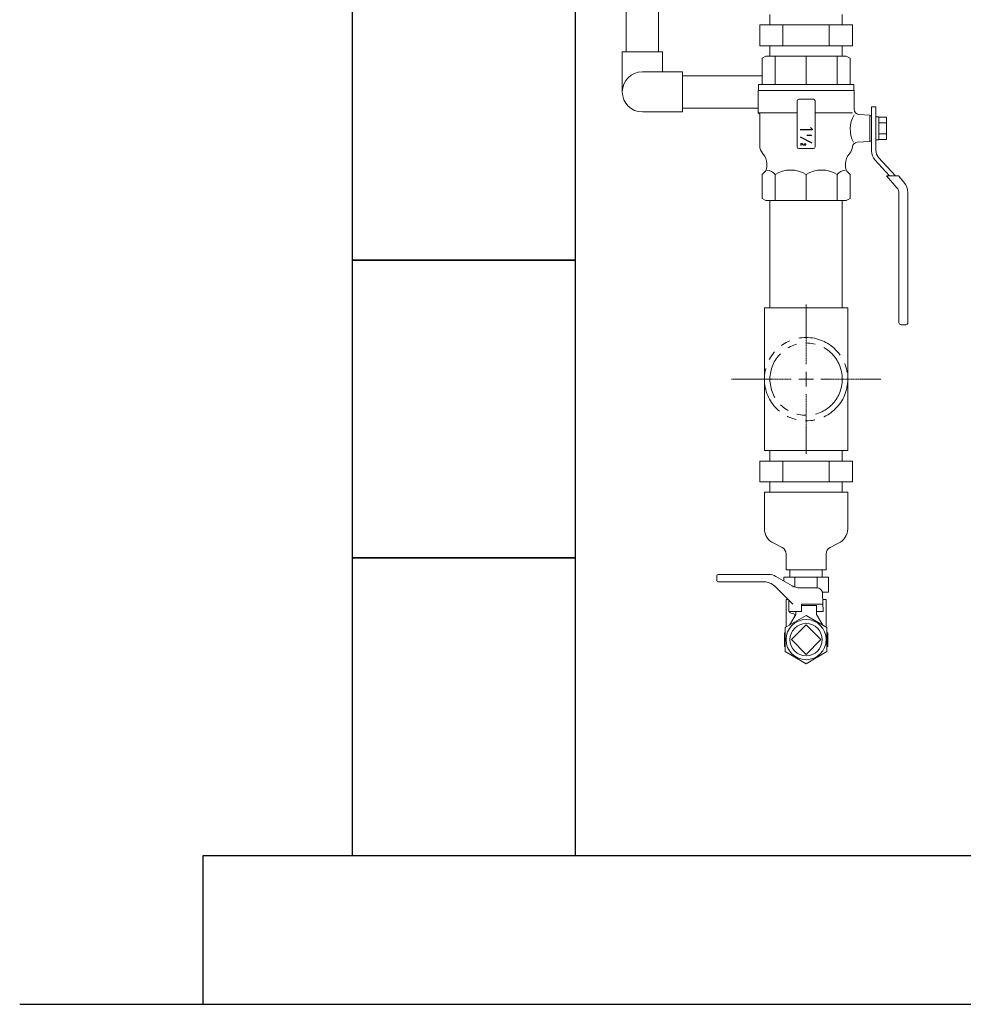
# Model space of a CAD drawing. Units: millimetres. Extents: x 4737 to 13225, y 7259 to 13217.
# Drawn here: x 9819 to 10452, y 10108 to 10769 of the extents above; entities that cross this region are included whole.
import ezdxf

# ---------------------------------------------------------------- set-up
doc = ezdxf.new("R2010")
doc.units = ezdxf.units.MM
for name, pattern in [('CENTER2', [1.125, 0.75, -0.125, 0.125, -0.125]), ('PHANTOM', [63.5, 31.75, -6.35, 6.35, -6.35, 6.35, -6.35]), ('PHANTOM1', [9.5, 3.25, -1.25, 1.25, -1.25, 1.25, -1.25])]:
    doc.linetypes.add(name, pattern=pattern)
for name, color, linetype in [('0029_28_01', 7, 'Continuous'), ('_0-0_', 7, 'Continuous'), ('CSLAYER1', 7, 'Continuous'), ('CSLAYER17', 7, 'Continuous'), ('CSLAYER33', 7, 'Continuous')]:
    doc.layers.add(name, color=color, linetype=linetype)
for name, color, linetype, lineweight in [('AM_0', 7, 'Continuous', 30), ('ガス配管細', 4, 'Continuous', 20), ('図面枠', 7, 'Continuous', 50)]:
    doc.layers.add(name, color=color, linetype=linetype, lineweight=lineweight)

msp = doc.modelspace()

# ---------------------------------------------------------------- linework, layer by layer
at = {"color": 3, "linetype": 'Continuous', "lineweight": 9}
for p, q in [((10322.58, 10772.89), (10322.58, 10765.89)), ((10371.18, 10765.89), (10371.18, 10772.89)), ((10378.06, 10765.89), (10315.7, 10765.89)), ((10315.7, 10751.89), (10315.7, 10765.89)), ((10331.29, 10751.89), (10331.29, 10765.89)), ((10362.47, 10751.89), (10362.47, 10765.89)), ((10378.06, 10751.89), (10378.06, 10765.89)), ((10378.06, 10751.89), (10315.7, 10751.89)), ((10322.58, 10751.89), (10322.58, 10744.89)), ((10371.18, 10744.89), (10371.18, 10751.89)), ((10322.58, 10744.89), (10371.18, 10744.89)), ((10322.58, 10647.89), (10322.58, 10575.89)), ((10371.18, 10647.89), (10371.18, 10575.89)), ((10318.88, 10575.89), (10374.88, 10575.89)), ((10318.88, 10575.89), (10318.88, 10479.89)), ((10374.88, 10575.89), (10318.88, 10575.89)), ((10374.88, 10575.89), (10374.88, 10479.89)), ((10318.88, 10479.89), (10374.88, 10479.89)), ((10322.58, 10479.89), (10322.58, 10472.89)), ((10371.18, 10472.89), (10371.18, 10479.89)), ((10378.06, 10472.89), (10315.7, 10472.89)), ((10315.7, 10458.89), (10315.7, 10472.89)), ((10331.29, 10458.89), (10331.29, 10472.89)), ((10362.47, 10458.89), (10362.47, 10472.89)), ((10378.06, 10458.89), (10378.06, 10472.89)), ((10378.06, 10458.89), (10315.7, 10458.89)), ((10322.58, 10458.89), (10322.58, 10451.89)), ((10371.18, 10451.89), (10371.18, 10458.89)), ((10318.88, 10451.89), (10374.88, 10451.89)), ((10325.16, 10417.74), (10330.74, 10414.86)), ((10368.59, 10417.74), (10363.02, 10414.86)), ((10336.03, 10399.89), (10336.03, 10394.89)), ((10357.73, 10399.89), (10357.73, 10394.89)), ((10361.89, 10394.89), (10331.87, 10394.89)), ((10331.87, 10394.89), (10331.87, 10392.32)), ((10339.37, 10394.89), (10339.37, 10388.21)), ((10354.38, 10394.89), (10354.38, 10387.67)), ((10361.89, 10394.89), (10361.89, 10384.89)), ((10361.89, 10384.89), (10357.77, 10384.89))]:
    msp.add_line(p, q, dxfattribs=at)
at = {"color": 3, "lineweight": 9}
msp.add_line((10333.38, 10399.89), (10360.38, 10399.89), dxfattribs=at)
at = {"color": 3, "linetype": 'PHANTOM1', "lineweight": 9, "ltscale": 0.05}
msp.add_line((10357.73, 10399.89), (10336.03, 10399.89), dxfattribs=at)
at = {"color": 3, "linetype": 'Continuous', "lineweight": 9}
for centre, radius, start, end in [((10329.45, 10427.4), 10.57, 180, 246.08178), ((10364.31, 10427.4), 10.57, 293.91822, 0), ((10328.49, 10410.51), 4.89, 0, 62.66024), ((10365.27, 10410.51), 4.89, 117.33976, 180)]:
    msp.add_arc(centre, radius, start, end, dxfattribs=at)
at = {"layer": '0029_28_01', "color": 30, "linetype": 'Continuous', "lineweight": 9}
for p, q in [((10226.03, 11323.49), (10226.03, 10747.89)), ((10247.73, 11323.49), (10247.73, 10747.89))]:
    msp.add_line(p, q, dxfattribs=at)
at = {"layer": '_0-0_', "color": 3, "linetype": 'Continuous', "lineweight": 9}
for p, q in [((10318.88, 10427.4), (10318.88, 10451.89)), ((10374.88, 10427.4), (10374.88, 10451.89)), ((10333.38, 10399.89), (10333.38, 10410.51)), ((10360.38, 10399.89), (10360.38, 10410.51)), ((10334.68, 10379.89), (10333.38, 10379.89)), ((10333.38, 10361.26), (10333.38, 10379.89)), ((10360.38, 10379.89), (10358.09, 10379.89)), ((10360.38, 10361.26), (10360.38, 10379.89))]:
    msp.add_line(p, q, dxfattribs=at)
at = {"layer": 'AM_0', "color": 3, "lineweight": 9}
for p, q in [((10326.02, 10744.89), (10326.02, 10725.89)), ((10346.88, 10744.89), (10346.88, 10725.89)), ((10367.73, 10744.89), (10367.73, 10725.89)), ((10326.02, 10665.39), (10326.02, 10647.89)), ((10346.88, 10665.39), (10346.88, 10647.89)), ((10367.73, 10665.39), (10367.73, 10647.89))]:
    msp.add_line(p, q, dxfattribs=at)
at = {"layer": 'CSLAYER1', "color": 7, "linetype": 'Continuous', "lineweight": 9}
for p, q in [((10286.88, 10392.44), (10286.88, 10395.69)), ((10287.88, 10396.69), (10321.61, 10396.69)), ((10321.61, 10396.69), (10287.88, 10396.69)), ((10326.61, 10395.35), (10337.56, 10389.03)), ((10318.74, 10391.69), (10287.63, 10391.69)), ((10337.88, 10376.69), (10325.81, 10388.76)), ((10342.56, 10387.69), (10353.96, 10387.69)), ((10335.38, 10371.69), (10335.38, 10379.19)), ((10358.38, 10371.69), (10357.96, 10383.83)), ((10343.88, 10371.69), (10343.88, 10376.69)), ((10358.2, 10376.69), (10343.88, 10376.69)), ((10353.88, 10375.89), (10343.88, 10375.89)), ((10353.88, 10375.89), (10353.88, 10369.89)), ((10335.38, 10371.69), (10335.88, 10371.69)), ((10335.38, 10371.69), (10343.88, 10371.69)), ((10339.88, 10369.89), (10335.74, 10362.62)), ((10335.88, 10371.69), (10335.88, 10370.96)), ((10338.63, 10370.23), (10335.88, 10370.96)), ((10339.88, 10371.69), (10339.88, 10369.89)), ((10353.88, 10371.69), (10353.88, 10369.89)), ((10353.88, 10371.69), (10358.38, 10371.69)), ((10353.88, 10371.69), (10358.38, 10371.69)), ((10353.88, 10369.89), (10358.02, 10362.62)), ((10332.38, 10357.39), (10332.88, 10357.68)), ((10332.38, 10357.39), (10332.38, 10348.39)), ((10361.38, 10357.39), (10360.88, 10357.68)), ((10361.38, 10357.39), (10361.38, 10348.39)), ((10332.38, 10348.39), (10332.88, 10348.1)), ((10361.38, 10348.39), (10360.88, 10348.1))]:
    msp.add_line(p, q, dxfattribs=at)
msp.add_circle((10346.88, 10352.89), 13.5, dxfattribs=at)
for centre, radius, start, end in [((10287.88, 10395.69), 1, 90, 180), ((10287.63, 10392.44), 0.75, 180, 270), ((10321.61, 10386.69), 10, 60, 90), ((10318.74, 10381.69), 10, 45, 90), ((10342.56, 10397.69), 10, 240, 270), ((10353.96, 10383.69), 4, 2, 90), ((10338.37, 10369.26), 1, 330.31632, 75)]:
    msp.add_arc(centre, radius, start, end, dxfattribs=at)
at = {"layer": 'CSLAYER17', "color": 3, "linetype": 'Continuous', "lineweight": 9}
for p, q in [((10317.38, 10743.45), (10319.88, 10744.89)), ((10317.38, 10725.89), (10317.38, 10743.45)), ((10319.88, 10744.89), (10373.88, 10744.89)), ((10373.88, 10744.89), (10376.38, 10743.45)), ((10376.38, 10743.45), (10376.38, 10725.89)), ((10406.85, 10664.38), (10395.58, 10676.89)), ((10402.81, 10664.38), (10393.09, 10675.17)), ((10407.87, 10656.53), (10400.79, 10664.38)), ((10400.79, 10664.38), (10408.87, 10664.38)), ((10408.87, 10664.38), (10412.58, 10660.26)), ((10409.28, 10565.89), (10409.28, 10652.85)), ((10415.28, 10653.24), (10415.28, 10565.89)), ((10413.78, 10564.39), (10410.78, 10564.39))]:
    msp.add_line(p, q, dxfattribs=at)
at = {"layer": 'CSLAYER17', "lineweight": 9}
for p, q in [((10346.88, 10369.06), (10332.88, 10360.97)), ((10360.88, 10360.97), (10346.88, 10369.06)), ((10332.88, 10360.97), (10332.88, 10344.81)), ((10360.88, 10344.81), (10360.88, 10360.97)), ((10332.88, 10344.81), (10346.88, 10336.73)), ((10346.88, 10336.73), (10360.88, 10344.81))]:
    msp.add_line(p, q, dxfattribs=at)
at = {"layer": 'CSLAYER17', "color": 3, "linetype": 'Continuous', "lineweight": 9}
for centre, radius, start, end in [((10399.78, 10681.2), 9, 180, 222.01572), ((10400.78, 10681.58), 7, 180, 222.01572), ((10404.78, 10653.24), 10.5, 0, 42.01572), ((10403.78, 10652.85), 5.5, 0, 42.01572), ((10410.78, 10565.89), 1.5, 180, 270), ((10413.78, 10565.89), 1.5, 270, 0)]:
    msp.add_arc(centre, radius, start, end, dxfattribs=at)
at = {"layer": 'CSLAYER33', "color": 3, "linetype": 'Continuous', "lineweight": 9}
for p, q in [((10314.88, 10725.89), (10378.88, 10725.89)), ((10314.88, 10721.89), (10314.88, 10725.89)), ((10378.88, 10725.89), (10378.88, 10721.89)), ((10314.68, 10706.89), (10314.68, 10721.89)), ((10379.08, 10721.89), (10314.68, 10721.89)), ((10378.88, 10721.89), (10314.88, 10721.89)), ((10379.08, 10721.89), (10379.08, 10709.2)), ((10340.88, 10714.89), (10340.88, 10683.89)), ((10351.88, 10715.89), (10341.88, 10715.89)), ((10352.88, 10683.89), (10352.88, 10714.89)), ((10393.78, 10710.89), (10390.78, 10710.89)), ((10390.78, 10710.89), (10390.78, 10701.94)), ((10393.78, 10710.89), (10393.78, 10701.94)), ((10340.88, 10706.89), (10314.68, 10706.89)), ((10314.68, 10706.89), (10315.73, 10705.84)), ((10315.73, 10684.8), (10315.73, 10705.84)), ((10352.88, 10706.89), (10378.06, 10706.89)), ((10382.33, 10705.71), (10389.78, 10705.19)), ((10389.78, 10687.6), (10389.78, 10705.19)), ((10390.78, 10704.89), (10389.78, 10704.89)), ((10389.78, 10701.89), (10389.78, 10704.89)), ((10390.78, 10687.89), (10390.78, 10704.89)), ((10395.78, 10704.09), (10393.78, 10704.09)), ((10393.78, 10704.09), (10393.78, 10688.69)), ((10395.78, 10688.69), (10395.78, 10704.09)), ((10395.78, 10703.9), (10400.78, 10703.9)), ((10400.78, 10703.9), (10400.78, 10688.89)), ((10395.78, 10700.14), (10400.78, 10700.14)), ((10389.78, 10687.89), (10389.78, 10690.89)), ((10390.78, 10690.84), (10390.78, 10681.2)), ((10393.78, 10690.84), (10393.78, 10681.58)), ((10400.78, 10692.64), (10395.78, 10692.64)), ((10389.78, 10687.6), (10381.21, 10687)), ((10390.78, 10687.89), (10389.78, 10687.89)), ((10393.78, 10688.69), (10395.78, 10688.69)), ((10400.78, 10688.89), (10395.78, 10688.89)), ((10318.06, 10679.11), (10317.6, 10679.66)), ((10341.88, 10682.89), (10351.88, 10682.89)), ((10376.16, 10679.66), (10375.7, 10679.11)), ((10406.85, 10664.38), (10395.58, 10676.89)), ((10320.38, 10670.46), (10320.38, 10672.71)), ((10373.38, 10672.71), (10373.38, 10670.46)), ((10402.81, 10664.38), (10393.09, 10675.17)), ((10317.38, 10665.39), (10318.91, 10666.93)), ((10317.38, 10649.34), (10317.38, 10665.39)), ((10374.84, 10666.93), (10376.38, 10665.39)), ((10376.38, 10665.39), (10376.38, 10649.34)), ((10317.38, 10649.34), (10319.88, 10647.89)), ((10319.88, 10647.89), (10373.88, 10647.89)), ((10373.88, 10647.89), (10376.38, 10649.34))]:
    msp.add_line(p, q, dxfattribs=at)
at = {"layer": 'CSLAYER33', "color": 3, "linetype": 'Continuous'}
for p, q in [((10349.76, 10696.86), (10350.94, 10695.88)), ((10350.94, 10695.37), (10342.88, 10695.37)), ((10342.88, 10690.62), (10350.76, 10686.65)), ((10350.5, 10691.49), (10347.28, 10691.49)), ((10350.03, 10691.78), (10350.5, 10691.59)), ((10350.5, 10691.59), (10350.5, 10691.49)), ((10350.94, 10695.88), (10350.94, 10695.37)), ((10343.28, 10686.26), (10343.27, 10684.96)), ((10343.35, 10686.26), (10343.28, 10686.26)), ((10343.35, 10686.26), (10343.46, 10686.26)), ((10343.46, 10686.26), (10343.79, 10686.21)), ((10343.79, 10686.21), (10344, 10686.16)), ((10344, 10686.16), (10344.25, 10686.03)), ((10344.46, 10685.87), (10344.26, 10686.04)), ((10344.99, 10685.28), (10344.47, 10685.88)), ((10345.23, 10685.1), (10344.99, 10685.28)), ((10345.51, 10685.02), (10345.23, 10685.1)), ((10345.87, 10685.02), (10345.51, 10685.02)), ((10345.71, 10686.21), (10346.06, 10686.15)), ((10346.19, 10685.12), (10345.87, 10685.02)), ((10346.06, 10686.15), (10346.23, 10686.05)), ((10346.36, 10685.26), (10346.19, 10685.12)), ((10346.23, 10686.05), (10346.41, 10685.88)), ((10346.49, 10685.46), (10346.36, 10685.26)), ((10346.41, 10685.88), (10346.49, 10685.67)), ((10346.49, 10685.67), (10346.49, 10685.46))]:
    msp.add_line(p, q, dxfattribs=at)
at = {"layer": 'CSLAYER33', "color": 3, "linetype": 'Continuous', "lineweight": 9}
for centre, radius, start, end in [((10341.88, 10714.89), 1, 90, 180), ((10351.88, 10714.89), 1, 0, 90), ((10395.65, 10695.88), 19.14, 150.04036, 207.26387), ((10382.58, 10709.2), 3.5, 180, 266), ((10323.73, 10684.8), 8, 180, 220), ((10341.88, 10683.89), 1, 180, 270), ((10351.88, 10683.89), 1, 270, 0), ((10370.03, 10684.8), 8, 320, 353.52917), ((10381.46, 10683.51), 3.5, 94, 173.52917), ((10310.38, 10672.71), 10, 0, 39.81627), ((10383.38, 10672.71), 10, 140.18373, 180), ((10315.38, 10670.46), 5, 315, 0), ((10378.38, 10670.46), 5, 180, 225), ((10319.92, 10660.72), 7.69, 37.43934, 86.58914), ((10336.45, 10648.8), 19.6, 57.85462, 122.14538), ((10357.31, 10648.8), 19.6, 57.85497, 122.14503), ((10373.84, 10660.72), 7.69, 93.41086, 142.56067)]:
    msp.add_arc(centre, radius, start, end, dxfattribs=at)
at = {"layer": 'ガス配管細', "color": 4, "linetype": 'PHANTOM', "lineweight": 9}
for radius in [28, 24.3]:
    msp.add_circle((10346.88, 10527.89), radius, dxfattribs=at)
at = {"layer": '図面枠', "lineweight": 25, "ltscale": 0.5}
for p, q in [((10041.88, 10807.89), (10041.88, 10607.89)), ((10191.88, 10607.89), (10191.88, 10807.89)), ((10191.88, 10607.89), (10041.88, 10607.89)), ((10041.88, 10607.89), (10041.88, 10407.89)), ((10041.88, 10607.89), (10191.88, 10607.89)), ((10191.88, 10407.89), (10191.88, 10607.89)), ((10191.88, 10407.89), (10041.88, 10407.89)), ((10041.88, 10407.89), (10041.88, 10207.89)), ((10041.88, 10407.89), (10191.88, 10407.89)), ((10191.88, 10207.89), (10191.88, 10407.89)), ((9941.88, 10207.89), (10788.63, 10207.89)), ((9941.88, 10107.89), (9941.88, 10207.89)), ((10041.88, 10207.89), (10191.88, 10207.89)), ((9818.55, 10107.89), (10774.42, 10107.89))]:
    msp.add_line(p, q, dxfattribs=at)
at = {"layer": '図面枠', "color": 30, "lineweight": 9, "ltscale": 0.5}
for p, q in [((10223.38, 10747.89), (10250.38, 10747.89)), ((10223.38, 10720.89), (10223.38, 10747.89)), ((10250.38, 10734.39), (10250.38, 10747.89)), ((10236.88, 10734.39), (10263.88, 10734.39)), ((10263.88, 10734.39), (10263.88, 10707.39)), ((10317.38, 10731.74), (10263.88, 10731.74)), ((10314.68, 10710.04), (10263.88, 10710.04)), ((10236.88, 10707.39), (10263.88, 10707.39))]:
    msp.add_line(p, q, dxfattribs=at)
at = {"layer": '図面枠', "linetype": 'CENTER2', "lineweight": 9}
for p, q in [((10346.88, 10537.89), (10346.88, 10578.01)), ((10296.76, 10527.89), (10336.88, 10527.89)), ((10356.88, 10527.89), (10397, 10527.89)), ((10346.88, 10477.77), (10346.88, 10517.89))]:
    msp.add_line(p, q, dxfattribs=at)
at = {"layer": '図面枠', "linetype": 'Continuous', "lineweight": 9}
for p, q in [((10346.88, 10522.89), (10346.88, 10532.89)), ((10341.88, 10527.89), (10351.88, 10527.89))]:
    msp.add_line(p, q, dxfattribs=at)
at = {"layer": '図面枠', "lineweight": 9, "ltscale": 0.5}
for p, q in [((10346.88, 10362.79), (10336.98, 10352.89)), ((10356.78, 10352.89), (10346.88, 10362.79)), ((10336.98, 10352.89), (10346.88, 10342.99)), ((10346.88, 10342.99), (10356.78, 10352.89))]:
    msp.add_line(p, q, dxfattribs=at)
msp.add_circle((10346.88, 10352.89), 10.85, dxfattribs=at)
at = {"layer": '図面枠', "color": 30, "lineweight": 9, "ltscale": 0.5}
msp.add_arc((10236.88, 10720.89), 13.5, 90, 270, dxfattribs=at)

doc.saveas('drawing.dxf')
